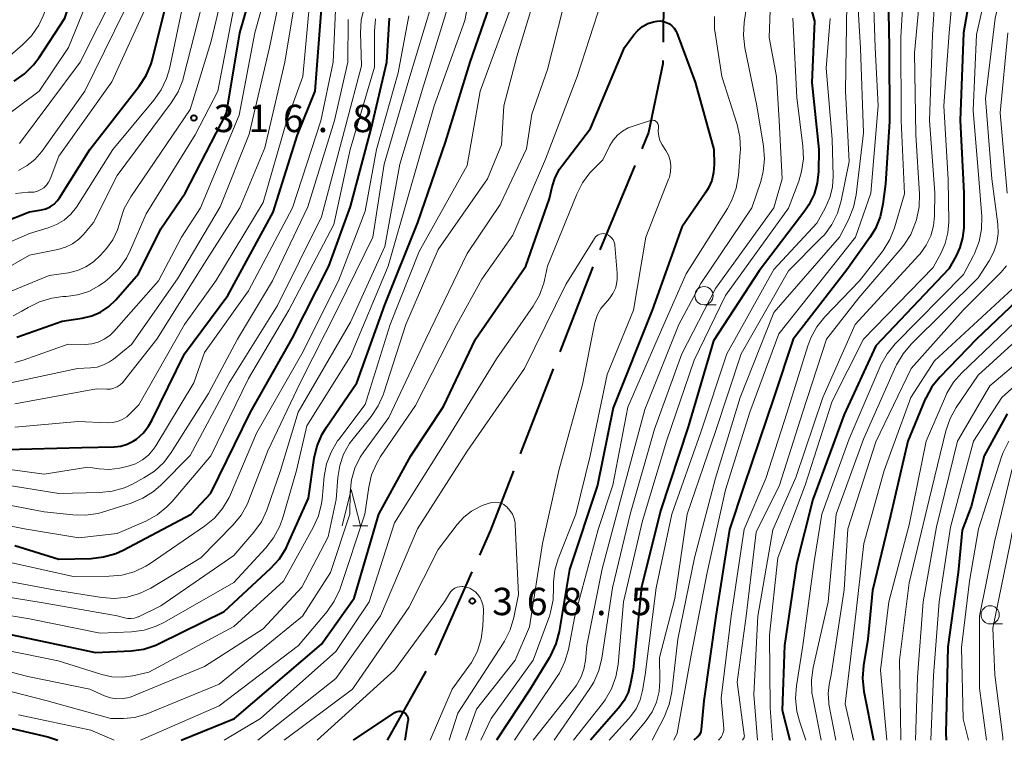
# Model space of a CAD drawing. Units: metres. Extents: x -76000 to -73999, y 27000 to 28500.
# Drawn here: x -75506 to -75371, y 27000 to 27099 of the extents above; entities that cross this region are included whole.
import ezdxf

# ---------------------------------------------------------------- set-up
doc = ezdxf.new("R2010")
doc.units = ezdxf.units.M
for name, color, linetype, lineweight in [('110600_大字・町・丁目界', 7, 'Continuous', 40), ('633100_広葉樹林', 7, 'Continuous', 13), ('633200_針葉樹林', 7, 'Continuous', 13), ('710100_等高線(計曲線)', 7, 'Continuous', 40), ('710200_等高線(主曲線)', 7, 'Continuous', 13), ('731200_図化機測定による標高点', 7, 'Continuous', 40)]:
    doc.layers.add(name, color=color, linetype=linetype, lineweight=lineweight)
doc.styles.add('Style-WORKING', font='MS Gothic.ttf')

msp = doc.modelspace()

# ---------------------------------------------------------------- linework, layer by layer
at = {"layer": '110600_大字・町・丁目界', "linetype": 'Continuous', "lineweight": 40}
for p, q in [((-75422.06, 27078.79), (-75426.83, 27067.24)), ((-75433.24, 27050.95), (-75437.76, 27039.3)), ((-75450.68, 27009.5), (-75456, 27000))]:
    msp.add_line(p, q, dxfattribs=at)
at = {"layer": '110600_大字・町・丁目界', "linetype": 'Continuous', "lineweight": 40, "flags": 128}
for points in [[(-75418.55, 27108.2), (-75418.11, 27102.23), (-75418.18, 27095.71)], [(-75418.21, 27093.21), (-75418.21, 27092.77), (-75420.18, 27083.33), (-75421.1, 27081.1)], [(-75427.79, 27064.93), (-75428.31, 27063.66), (-75432.33, 27053.28)], [(-75438.66, 27036.97), (-75441.82, 27028.82), (-75443.35, 27025.38)], [(-75444.36, 27023.1), (-75449.27, 27012.02), (-75449.46, 27011.68)]]:
    msp.add_lwpolyline(points, dxfattribs=at)
at = {"layer": '633100_広葉樹林', "linetype": 'Continuous', "lineweight": 13}
for p, q in [((-75412.56, 27059.71), (-75410.89, 27059.71)), ((-75373.35, 27015.96), (-75371.68, 27015.96))]:
    msp.add_line(p, q, dxfattribs=at)
for centre in [(-75412.56, 27060.96), (-75373.35, 27017.21)]:
    msp.add_circle(centre, 1.25, dxfattribs=at)
at = {"layer": '633200_針葉樹林', "linetype": 'Continuous', "lineweight": 13}
msp.add_line((-75460.7, 27029.4), (-75458.62, 27029.4), dxfattribs=at)
at = {"layer": '633200_針葉樹林', "linetype": 'Continuous', "lineweight": 13, "flags": 128}
msp.add_lwpolyline([(-75462.16, 27029.4), (-75460.91, 27034.4), (-75459.66, 27029.4)], dxfattribs=at)
at = {"layer": '710100_等高線(計曲線)', "linetype": 'Continuous', "lineweight": 40, "flags": 128}
for points, elevation in [([(-75507.11, 27090.39), (-75505.67, 27091.39), (-75504.43, 27092.61), (-75503.67, 27093.63), (-75500.17, 27099), (-75497.52, 27107), (-75495.73, 27117), (-75492.39, 27127.61), (-75490.61, 27137.39), (-75491.71, 27147), (-75491.31, 27152.38), (-75491.9, 27160.1), (-75491.38, 27168.62), (-75492.55, 27177), (-75493, 27179.59), (-75492.61, 27183.23), (-75492.58, 27184.97), (-75492.85, 27186.69), (-75493.24, 27187.91), (-75495.22, 27193), (-75496.28, 27196.26), (-75500.73, 27208.46)], 300), ([(-75506.73, 27055.27), (-75500.53, 27057.47), (-75497.77, 27057.88), (-75496.47, 27058.19), (-75495.25, 27058.72), (-75494.15, 27059.46), (-75493.16, 27060.4), (-75490.06, 27063.94), (-75487, 27070.14), (-75483.65, 27075), (-75478.02, 27085.98), (-75476.19, 27097), (-75473, 27108.11)], 320), ([(-75375.51, 27105.69), (-75377.01, 27097), (-75377.46, 27085), (-75376.94, 27075.06), (-75376.98, 27070.28), (-75377.12, 27068.89), (-75377.49, 27067.55), (-75378, 27066.44), (-75379, 27064.66), (-75389, 27054.07), (-75393.35, 27044.65), (-75397.65, 27033), (-75399.87, 27024.13), (-75401.53, 27013), (-75401.85, 27004.15), (-75400.81, 27000)], 330), ([(-75399.12, 27104.88), (-75397.42, 27098.58), (-75397.8, 27090.2), (-75396.84, 27081), (-75396.89, 27078), (-75397.05, 27076.41), (-75397.49, 27074.87), (-75398.2, 27073.44), (-75398.75, 27072.61), (-75405, 27064.38), (-75411.25, 27054.75), (-75414.74, 27043), (-75418.55, 27031.45), (-75421.12, 27021), (-75422.29, 27009.71), (-75422.64, 27007.77), (-75422.97, 27006.57), (-75423.51, 27005.45), (-75424.22, 27004.44), (-75424.31, 27004.34), (-75428.13, 27000)], 350), ([(-75387.36, 27104.61), (-75387.19, 27095), (-75387.15, 27084.85), (-75387.68, 27076.32), (-75388.05, 27073.49), (-75388.42, 27071.79), (-75389.08, 27070.17), (-75389.83, 27068.96), (-75393, 27064.52), (-75400.34, 27055), (-75403.01, 27047), (-75407.07, 27035), (-75409.08, 27028.92), (-75410.94, 27017), (-75412.58, 27005.42), (-75412.94, 27001.49), (-75412.99, 27001.21), (-75413.09, 27000.95), (-75413.23, 27000.71), (-75413.41, 27000.49), (-75413.48, 27000.42), (-75413.97, 27000)], 340), ([(-75514.14, 27015.86), (-75505, 27013.98), (-75495.97, 27012.03), (-75491.08, 27012.28), (-75489.35, 27012.52), (-75487.69, 27013.05), (-75487.14, 27013.31), (-75478.32, 27017.68), (-75471.93, 27023.6), (-75470.76, 27024.89), (-75469.83, 27026.36), (-75469.58, 27026.89), (-75466.78, 27033.22), (-75465.99, 27038.68), (-75465.59, 27040.38), (-75464.9, 27041.98), (-75464.32, 27042.93), (-75460.14, 27049), (-75456.3, 27059.7), (-75451.8, 27071), (-75447.98, 27082.02), (-75444.6, 27093), (-75441.25, 27102.75)], 350), ([(-75502.17, 27073.15), (-75501.64, 27073.52), (-75501.19, 27073.97), (-75500.88, 27074.4), (-75496.75, 27081), (-75489.97, 27089.67), (-75489.02, 27091.13), (-75488.34, 27092.73), (-75488.14, 27093.41), (-75485.75, 27103)], 310), ([(-75508.11, 27039.89), (-75497.83, 27040.17), (-75493.4, 27040.26), (-75492.49, 27040.35), (-75491.61, 27040.61), (-75490.78, 27041.01), (-75490.36, 27041.3), (-75489.44, 27042.12), (-75488.69, 27043.08), (-75488.25, 27043.83), (-75483.76, 27053), (-75477.81, 27061), (-75471.6, 27072.4), (-75468.27, 27083), (-75465.84, 27089), (-75465, 27100.31)], 330), ([(-75507, 27026.69), (-75501, 27024.83), (-75496.57, 27024.94), (-75494.84, 27025.14), (-75493.16, 27025.63), (-75492.16, 27026.09), (-75482.84, 27031), (-75480.13, 27033.87), (-75474.71, 27045), (-75469, 27055.08), (-75463.99, 27065), (-75461, 27073.17), (-75458.18, 27083.82), (-75456.04, 27093), (-75455.67, 27099)], 340), ([(-75423.47, 27095), (-75422.2, 27096.71), (-75421.65, 27097.34), (-75420.99, 27097.86), (-75420.26, 27098.26), (-75419.47, 27098.52), (-75419, 27098.61), (-75418.56, 27098.63), (-75418.12, 27098.57), (-75417.7, 27098.44), (-75417.31, 27098.24), (-75416.96, 27097.98), (-75416.67, 27097.65), (-75416.43, 27097.29), (-75416.3, 27096.99), (-75413.78, 27090.22), (-75411.24, 27081), (-75411.19, 27078.94), (-75411.25, 27077.84), (-75411.51, 27076.77), (-75411.94, 27075.76), (-75412.3, 27075.17), (-75415.62, 27070.38), (-75419.68, 27059), (-75425, 27045.57), (-75427.14, 27035), (-75431, 27023.43), (-75432.43, 27014.9), (-75432.87, 27013.21), (-75433.59, 27011.63), (-75433.75, 27011.36), (-75436.4, 27007), (-75441.02, 27000)], 360), ([(-75484.22, 27000), (-75476.89, 27003), (-75465, 27013.2), (-75460.49, 27019.51), (-75457.13, 27031), (-75452.72, 27039), (-75448.25, 27045.75), (-75443.9, 27055), (-75436.97, 27065.03), (-75433.73, 27074.27), (-75433.37, 27075.9), (-75432.96, 27077.16), (-75432.35, 27078.33), (-75431.98, 27078.86), (-75428.13, 27083.87), (-75423.47, 27095)], 360), ([(-75512.46, 27069.54), (-75505, 27072.44), (-75503.37, 27072.72), (-75502.75, 27072.89), (-75502.17, 27073.15)], 310), ([(-75367, 27062.82), (-75375.23, 27055), (-75380.24, 27049.81), (-75381.34, 27048.45), (-75382.18, 27046.93), (-75382.29, 27046.67)], 320), ([(-75382.29, 27046.67), (-75384.63, 27041), (-75387, 27030.8), (-75389.46, 27020.54), (-75390.12, 27013.88), (-75390.71, 27010.25), (-75390.84, 27008.51), (-75390.65, 27006.7), (-75389.32, 27000)], 320), ([(-75371, 27044.75), (-75374.18, 27039), (-75375.96, 27032.04), (-75377.18, 27028.82), (-75377.73, 27023), (-75379.17, 27012.83), (-75379.41, 27001), (-75379.37, 27000)], 310), ([(-75460.6, 27000), (-75454.93, 27003.8), (-75454.75, 27003.9), (-75454.56, 27003.97), (-75454.36, 27004), (-75454.16, 27003.99), (-75453.96, 27003.95), (-75453.77, 27003.88), (-75453.6, 27003.78), (-75453.45, 27003.64), (-75453.32, 27003.49), (-75453.22, 27003.31), (-75453.16, 27003.12), (-75453.13, 27002.92), (-75453.13, 27002.72), (-75453.14, 27002.65), (-75453.58, 27000)], 370), ([(-75511, 27002.44), (-75502.5, 27000.5), (-75501.11, 27000)], 360)]:
    msp.add_lwpolyline(points, dxfattribs=dict(at, elevation=elevation))
at = {"layer": '710200_等高線(主曲線)', "linetype": 'Continuous', "lineweight": 13, "flags": 128}
for points, elevation in [([(-75469.73, 27085), (-75467.55, 27091), (-75466.58, 27101.42), (-75463.69, 27113), (-75462.92, 27123.08), (-75463, 27133.45), (-75465.1, 27142.9), (-75464.19, 27151), (-75463.77, 27152.45), (-75462.04, 27163), (-75461.53, 27174.47), (-75463, 27183.77), (-75465.06, 27192.94), (-75466.96, 27203), (-75467.45, 27212.55), (-75468.64, 27223), (-75468.77, 27231.23), (-75470.84, 27241), (-75471.85, 27248.15)], 328), ([(-75491.13, 27074.5), (-75483, 27086.51), (-75480.12, 27095.88), (-75477.02, 27108.98), (-75474.73, 27115.98), (-75474.33, 27117.68), (-75474.23, 27119.42), (-75474.26, 27119.93), (-75475, 27128.81), (-75476.11, 27137.89), (-75474.67, 27149), (-75474.62, 27152.42), (-75474.86, 27161), (-75473.66, 27170.34), (-75475.26, 27179), (-75477.55, 27188.45), (-75479.51, 27197), (-75481.81, 27208.19), (-75482.82, 27219), (-75484.56, 27227.44), (-75486.97, 27237), (-75487.31, 27246.69)], 316), ([(-75508.87, 27085.13), (-75503.66, 27089), (-75499.66, 27095), (-75495, 27106.48), (-75493.41, 27115), (-75490.18, 27125.82), (-75489, 27136.32), (-75489.15, 27144.85), (-75489.54, 27152.38), (-75489.44, 27162.56), (-75489.58, 27173), (-75490.91, 27179.09), (-75490.65, 27184.98), (-75490.73, 27186.73), (-75491.11, 27188.43), (-75491.6, 27189.68), (-75494.11, 27195), (-75496.73, 27203.27), (-75499, 27212.26), (-75501.41, 27220.59), (-75502.1, 27227.9), (-75503.92, 27238.08), (-75504.13, 27245.55)], 302), ([(-75497.44, 27089), (-75492.05, 27099.95), (-75489.51, 27107), (-75486.11, 27117.89), (-75485.22, 27129), (-75485.37, 27140.63), (-75485, 27147.81), (-75486.25, 27152.39), (-75485.05, 27163), (-75484.85, 27173.15), (-75486.74, 27181.26), (-75487, 27188.41), (-75489.88, 27196.12), (-75492.16, 27205), (-75494.36, 27213.64), (-75495.74, 27223), (-75497.93, 27232.07), (-75499.45, 27241), (-75499.18, 27244.7)], 306), ([(-75510.77, 27091.23), (-75505.94, 27095.36), (-75504.72, 27096.6), (-75503.73, 27098.04), (-75503.11, 27099.35), (-75500.15, 27107), (-75498.89, 27117.11), (-75494.43, 27129), (-75492.71, 27139), (-75493.85, 27148.15), (-75493.66, 27152.37), (-75494.34, 27159), (-75493, 27165.29), (-75494.21, 27175.79), (-75494.61, 27187), (-75497.39, 27194.61), (-75500.58, 27203), (-75504.07, 27209.93), (-75506.29, 27219), (-75507.22, 27228.78)], 298), ([(-75506.38, 27081.83), (-75498.04, 27093), (-75493, 27103.09), (-75490.15, 27115), (-75488.08, 27123), (-75487.19, 27134.81), (-75486.94, 27147), (-75487.97, 27152.03), (-75487.98, 27152.39), (-75487.95, 27157), (-75486.88, 27163.12), (-75487, 27172.79), (-75488.95, 27181.05), (-75488.68, 27185.05), (-75488.71, 27186.79)], 304), ([(-75409.04, 27174.96), (-75407.06, 27165), (-75406.86, 27155.14), (-75406.4, 27152.62), (-75403.85, 27144.15), (-75401.76, 27135), (-75399.72, 27126.28), (-75396.69, 27119), (-75392.05, 27111.95), (-75390.37, 27108.33), (-75389.77, 27106.69), (-75389.47, 27104.98), (-75389.44, 27104.46), (-75389.12, 27095), (-75388.68, 27087), (-75389.69, 27075), (-75391.8, 27069), (-75402.29, 27055.71), (-75406.3, 27045), (-75409.64, 27034.36), (-75412.15, 27023), (-75414.32, 27011.68), (-75416.25, 27001), (-75416.68, 27000)], 342), ([(-75513, 27066.01), (-75505, 27069.51), (-75502.45, 27070.25), (-75501.31, 27070.7), (-75500.26, 27071.33), (-75499.34, 27072.14), (-75498.58, 27073.1), (-75498.48, 27073.25), (-75493.6, 27081), (-75487.94, 27087.75), (-75486.94, 27089.18), (-75486.21, 27090.76), (-75485.83, 27092.08), (-75483.92, 27101), (-75480.4, 27111.6), (-75478.83, 27121.17), (-75478.56, 27129.44), (-75480.14, 27139), (-75479.11, 27147), (-75479.27, 27152.41), (-75479, 27161.65)], 312), ([(-75513.9, 27018.1), (-75505, 27016.64), (-75495.33, 27014.67), (-75491, 27014.88), (-75489.28, 27015.12), (-75487.62, 27015.65), (-75486.52, 27016.2), (-75477, 27021.66), (-75472.61, 27026.37), (-75471.54, 27027.74), (-75470.72, 27029.28), (-75470.33, 27030.37), (-75468.39, 27037), (-75467, 27043.14), (-75461, 27052.69), (-75455.83, 27065), (-75452.95, 27075.05), (-75449.56, 27087), (-75445.32, 27098.68), (-75443.36, 27109)], 348), ([(-75505.86, 27052.11), (-75499.7, 27054.3), (-75497.35, 27054.29), (-75496.45, 27054.37), (-75495.57, 27054.6), (-75494.75, 27054.98), (-75494.01, 27055.5), (-75493.44, 27056.05), (-75487.32, 27063), (-75484.17, 27069), (-75481.55, 27073), (-75476.29, 27085.71), (-75474.14, 27097), (-75471, 27108.18)], 322), ([(-75370.51, 27108.19), (-75372.67, 27099), (-75373.98, 27088.02), (-75373.12, 27077), (-75372.32, 27070.77), (-75372.26, 27069.48), (-75372.43, 27068.2), (-75372.83, 27066.97), (-75373.48, 27065.74), (-75375, 27063.43), (-75384.17, 27054.32), (-75385.29, 27052.99), (-75386.17, 27051.48), (-75386.26, 27051.29), (-75390.7, 27041.3), (-75394.45, 27031), (-75395.57, 27019), (-75397.61, 27009.99), (-75397.84, 27008.26), (-75397.77, 27006.52), (-75397.67, 27005.85), (-75396.52, 27000)], 326), ([(-75513.85, 27011), (-75505.23, 27008.77), (-75496.73, 27007), (-75494.74, 27006.12), (-75493.91, 27005.84), (-75493.04, 27005.7), (-75492.16, 27005.72), (-75491.29, 27005.89), (-75490.75, 27006.08), (-75481, 27010.13), (-75473, 27015.3), (-75467.7, 27021), (-75464.08, 27027.92), (-75462.97, 27033.03), (-75462.76, 27036.02), (-75462.49, 27037.66), (-75461.95, 27039.23), (-75461.14, 27040.68), (-75460.66, 27041.33), (-75458.18, 27044.4), (-75457.21, 27045.85), (-75456.5, 27047.44), (-75456.43, 27047.65), (-75453.45, 27057), (-75449, 27067.31), (-75442.22, 27077), (-75440.34, 27081.66), (-75440, 27087), (-75438.23, 27093.77), (-75434.2, 27107)], 354), ([(-75372.89, 27107), (-75375.22, 27096.78), (-75375.66, 27086.34), (-75374.88, 27077), (-75374.51, 27071.84), (-75374.54, 27070.09), (-75374.86, 27068.38), (-75375.49, 27066.75), (-75375.62, 27066.48), (-75377, 27063.86), (-75386.35, 27054.34), (-75387.46, 27053), (-75388.32, 27051.48), (-75388.41, 27051.27), (-75392.68, 27041.32)], 328), ([(-75380.62, 27106.63), (-75381.27, 27096.73), (-75381.65, 27085), (-75380.95, 27075.05), (-75380.97, 27071.93), (-75381.11, 27070.52), (-75381.49, 27069.15), (-75382.1, 27067.87), (-75382.92, 27066.72), (-75383.12, 27066.5), (-75391.84, 27057), (-75396.29, 27047), (-75399.98, 27036.02), (-75403.15, 27028.85), (-75405.19, 27017), (-75405.72, 27006.28), (-75405.24, 27000)], 334), ([(-75378.21, 27105.71), (-75378.95, 27097), (-75379.7, 27087), (-75379.09, 27076.91), (-75379.02, 27071.07), (-75379.14, 27069.56), (-75379.52, 27068.1), (-75380.08, 27066.82), (-75381.17, 27064.83), (-75390.72, 27055), (-75395, 27046.5), (-75398.69, 27035), (-75402.44, 27025), (-75403.58, 27014.42), (-75403.52, 27004.48), (-75403.2, 27000)], 332), ([(-75507.36, 27049.07), (-75498.44, 27051), (-75496.65, 27051.07), (-75495.73, 27051.18), (-75494.84, 27051.46), (-75494.02, 27051.88), (-75493.48, 27052.27), (-75491, 27054.29), (-75484.71, 27063.29), (-75478.86, 27073.14), (-75474.91, 27083.09), (-75472.11, 27095), (-75470.05, 27105)], 324), ([(-75391.68, 27104.17), (-75391.12, 27094.88), (-75390.72, 27083.28), (-75391.72, 27074.81), (-75392.07, 27073.11), (-75392.77, 27071.38), (-75394.01, 27069), (-75403, 27058.66), (-75407.61, 27047), (-75411, 27035.96), (-75413.85, 27025), (-75416.14, 27013.86), (-75416.98, 27006.63), (-75417.33, 27004.92)], 344), ([(-75385.12, 27104.16), (-75385.59, 27096.41), (-75385.56, 27085), (-75385.09, 27074.91), (-75386.46, 27070.28), (-75387.1, 27068.65), (-75388.01, 27067.17), (-75388.16, 27066.97), (-75391.26, 27063), (-75396.01, 27058.06), (-75397.1, 27056.7), (-75397.94, 27055.18), (-75398.35, 27054.08), (-75401.16, 27045), (-75404.09, 27035.91), (-75407.07, 27028.93), (-75408.85, 27017), (-75410.21, 27005.79), (-75409.87, 27001.62), (-75409.87, 27001.34), (-75409.92, 27001.05), (-75410.02, 27000.78), (-75410.16, 27000.54), (-75410.19, 27000.5), (-75410.57, 27000)], 338), ([(-75382.72, 27105), (-75383.72, 27094.28), (-75383.52, 27083), (-75383.04, 27074.88), (-75383.09, 27073.13), (-75383.46, 27071.34), (-75383.57, 27070.99), (-75384.23, 27069.37), (-75385.16, 27067.9), (-75385.54, 27067.42), (-75391.34, 27060.66), (-75395.76, 27055), (-75399.08, 27044.92), (-75402.23, 27035), (-75405.44, 27028.56), (-75406.81, 27017), (-75408.04, 27007.96), (-75407.04, 27000.73)], 336), ([(-75511, 27007.54), (-75502.57, 27005.43), (-75493.87, 27003), (-75492.13, 27003), (-75490.61, 27003.13), (-75489.13, 27003.53), (-75488.78, 27003.66), (-75479, 27007.71), (-75467.58, 27017), (-75463.77, 27023), (-75461.11, 27031), (-75461.05, 27034.04), (-75460.88, 27035.71), (-75460.42, 27037.31), (-75459.68, 27038.81), (-75459.2, 27039.54), (-75455.74, 27044.26), (-75450.7, 27055), (-75445, 27066.75), (-75440.52, 27073.48), (-75436.89, 27081.11), (-75436.14, 27085.86), (-75434.02, 27091.98), (-75431.22, 27103)], 356), ([(-75507, 27046.15), (-75495.83, 27048.17), (-75494.41, 27048.13), (-75493.92, 27048.16), (-75493.44, 27048.28), (-75492.99, 27048.47), (-75492.58, 27048.74), (-75492.22, 27049.08), (-75492.12, 27049.2), (-75487.53, 27055), (-75481, 27065.44), (-75476.16, 27073), (-75472.75, 27081.25), (-75470.01, 27093), (-75468.25, 27103.75)], 326), ([(-75406.27, 27103.66), (-75407.05, 27098.44)], 356), ([(-75489.78, 27000), (-75479, 27004.73), (-75468.13, 27013), (-75464.23, 27017.66), (-75463.23, 27019.08), (-75462.49, 27020.66), (-75462.4, 27020.93), (-75459.06, 27031), (-75458.52, 27034.72), (-75458.11, 27036.41), (-75457.42, 27038.01), (-75456.88, 27038.91), (-75452.09, 27045.91), (-75446.42, 27057), (-75443, 27063.25), (-75438.75, 27069.25), (-75434.3, 27079.7), (-75429.95, 27091), (-75426.58, 27101.42)], 358), ([(-75403.4, 27102.6), (-75403.62, 27096.38), (-75402.62, 27091), (-75402.26, 27085), (-75401.86, 27077), (-75403, 27073), (-75411, 27061.96), (-75415.61, 27053), (-75419.36, 27042.64), (-75422.67, 27031), (-75425.09, 27020.91), (-75426.55, 27011.28), (-75426.96, 27009.59), (-75427.66, 27007.99), (-75428.2, 27007.1), (-75433.09, 27000)], 354), ([(-75513, 27020.45), (-75503.14, 27018.86), (-75493, 27017.09), (-75492, 27016.79), (-75491.54, 27016.7), (-75491.07, 27016.69), (-75490.6, 27016.76), (-75490.16, 27016.91), (-75490.06, 27016.95), (-75487, 27018.44), (-75477, 27025.33), (-75474.24, 27028.55), (-75473.23, 27029.97), (-75472.48, 27031.54), (-75472.38, 27031.81), (-75470.6, 27037), (-75468.17, 27045), (-75461, 27057.31), (-75456.3, 27067.7), (-75454.26, 27079), (-75451, 27089.75), (-75447.54, 27101)], 346), ([(-75512.82, 27033.18), (-75503, 27031.32), (-75499.08, 27030.9), (-75497.34, 27030.86), (-75495.61, 27031.12), (-75495, 27031.29), (-75491.09, 27032.52), (-75489.47, 27033.19), (-75488, 27034.12), (-75487.01, 27034.99), (-75482.97, 27039.03), (-75477.64, 27049), (-75471, 27059.61), (-75465, 27071.79), (-75461.65, 27084.35), (-75459.51, 27092.49), (-75459.66, 27097.01), (-75459.56, 27098.75), (-75459.16, 27100.44)], 336), ([(-75511, 27022.37), (-75501.42, 27020.58), (-75495.09, 27019.57), (-75493.35, 27019.45), (-75491.62, 27019.63), (-75489.94, 27020.11), (-75488.36, 27020.88), (-75481.51, 27025), (-75477.1, 27029.53), (-75476, 27030.88), (-75475.14, 27032.41), (-75474.93, 27032.91), (-75472.32, 27039.68), (-75467.92, 27049), (-75462.7, 27059.3), (-75457.93, 27069), (-75456.39, 27079), (-75453, 27090.56), (-75449.88, 27101)], 344), ([(-75511, 27012.89), (-75501.08, 27010.92), (-75495.11, 27009.04), (-75493.7, 27008.72), (-75492.26, 27008.66), (-75490.84, 27008.85), (-75488.67, 27009.33), (-75477, 27015.6), (-75470.18, 27021.82), (-75466.11, 27029.19), (-75465.4, 27030.79), (-75464.99, 27032.48), (-75464.91, 27033.05), (-75464.61, 27036.19), (-75464.29, 27037.9), (-75463.67, 27039.53), (-75462.79, 27041.04), (-75462.63, 27041.25), (-75459, 27046.05), (-75455.57, 27057), (-75451.61, 27067), (-75445, 27078.79), (-75443.25, 27089), (-75439, 27100.55)], 352), ([(-75510.84, 27063.16), (-75505, 27066.52), (-75501.11, 27067.3), (-75500.08, 27067.6), (-75499.12, 27068.07), (-75498.25, 27068.71), (-75497.61, 27069.36), (-75496.23, 27071), (-75493, 27077.42), (-75485.57, 27087.41), (-75484.65, 27088.9), (-75484.01, 27090.52), (-75483.9, 27090.92), (-75481.45, 27100.55)], 314), ([(-75510.75, 27037.52), (-75503, 27036.49), (-75497, 27037.43), (-75495.47, 27037.22), (-75494.05, 27037.14), (-75492.65, 27037.31), (-75492.43, 27037.36), (-75491.47, 27037.6), (-75490.46, 27037.93), (-75489.53, 27038.44), (-75488.7, 27039.1), (-75488, 27039.9), (-75487.69, 27040.36), (-75482.48, 27049), (-75481, 27053.17), (-75475, 27061.61), (-75468.95, 27073), (-75465.08, 27084.92), (-75463.37, 27093), (-75463, 27101.12)], 332), ([(-75506.92, 27074.97), (-75505.18, 27075.14), (-75504.95, 27075.14), (-75504.86, 27075.14), (-75504.37, 27075.17), (-75503.89, 27075.3), (-75503.45, 27075.5), (-75503.04, 27075.77), (-75502.69, 27076.12), (-75502.4, 27076.52), (-75502.19, 27076.96), (-75501, 27080.07), (-75493.7, 27090.3), (-75488.85, 27101)], 308), ([(-75503.63, 27060.14), (-75501.96, 27060.64), (-75500.43, 27060.83), (-75499.98, 27060.85), (-75498.41, 27061.07), (-75496.89, 27061.55), (-75495.49, 27062.3), (-75494.63, 27062.92), (-75493.97, 27063.46), (-75492.73, 27064.68), (-75491.71, 27066.1), (-75491.14, 27067.23), (-75489, 27072.2), (-75482.28, 27083), (-75479.18, 27089), (-75477, 27100.44)], 318), ([(-75393, 27101), (-75393.18, 27089), (-75392.66, 27079.34), (-75393.76, 27073.95), (-75394.26, 27072.28), (-75395.03, 27070.72), (-75396.07, 27069.32), (-75396.49, 27068.88), (-75401, 27064.37), (-75407.47, 27053), (-75411, 27042.32), (-75414.88, 27031), (-75416.56, 27019.44), (-75418.66, 27011.34), (-75418.61, 27008.17), (-75418.72, 27006.69), (-75419.08, 27005.25), (-75419.69, 27003.89), (-75420.6, 27002.57), (-75422.74, 27000)], 346), ([(-75511, 27030.06), (-75505.68, 27029), (-75498.24, 27027.76), (-75493, 27028.34), (-75489.05, 27030.07), (-75487.52, 27030.91), (-75486.16, 27032), (-75485.44, 27032.76), (-75480.15, 27039), (-75475, 27049.62), (-75469.48, 27059), (-75463.29, 27070.71), (-75461.06, 27081), (-75457.71, 27092.29), (-75457.72, 27097.21), (-75457.57, 27098.94)], 338), ([(-75510.62, 27035.38), (-75501, 27033.84), (-75495.38, 27033.96), (-75493.65, 27034.15), (-75491.98, 27034.64), (-75490.9, 27035.13), (-75489.33, 27035.97), (-75487.87, 27036.92), (-75486.6, 27038.11), (-75485.59, 27039.45), (-75480.47, 27047.53), (-75476.48, 27055), (-75471.7, 27063), (-75466.87, 27073.13), (-75463.22, 27085), (-75461.38, 27093), (-75461.33, 27098.82)], 334), ([(-75507.6, 27024.4), (-75499, 27022.48), (-75494.07, 27022.5), (-75492.33, 27022.66), (-75490.65, 27023.12), (-75489.07, 27023.86), (-75488.47, 27024.25), (-75481.01, 27029.35), (-75479.67, 27030.45), (-75478.53, 27031.78), (-75477.64, 27033.28), (-75477.45, 27033.69), (-75473.88, 27042.12), (-75467.7, 27053), (-75462.66, 27063), (-75459, 27072.56), (-75457.43, 27081), (-75454.49, 27091.51), (-75453, 27099.31)], 342), ([(-75400.41, 27099), (-75399.85, 27088.15), (-75399.01, 27081.48), (-75398.95, 27079.73), (-75399.19, 27078.01), (-75399.59, 27076.67), (-75401, 27072.97), (-75409.6, 27061), (-75413.9, 27052.1), (-75417.69, 27041), (-75421, 27030.09), (-75423.6, 27019), (-75424.33, 27010.41), (-75424.63, 27008.7), (-75425.22, 27007.06), (-75426.09, 27005.55), (-75426.46, 27005.05), (-75430.46, 27000)], 352), ([(-75411.13, 27099.26), (-75411.11, 27097.52), (-75411.04, 27096.98), (-75410.13, 27091), (-75408.04, 27084.43), (-75407.66, 27082.73), (-75407.58, 27080.98), (-75407.61, 27080.59), (-75407.86, 27077.44), (-75408.15, 27075.72), (-75408.74, 27074.08), (-75409.36, 27072.93), (-75415, 27063.97), (-75418.05, 27057), (-75423, 27045.7), (-75425.08, 27035), (-75427.08, 27028.92), (-75430.29, 27017)], 358), ([(-75395.27, 27098.95), (-75395.84, 27092.16), (-75395, 27082.42), (-75394.87, 27077.36), (-75394.96, 27075.86), (-75395.31, 27074.41), (-75395.96, 27072.94), (-75397.11, 27070.89), (-75403, 27064.55), (-75409.42, 27053), (-75413, 27042.27), (-75416.97, 27031), (-75419.11, 27020.89), (-75420.63, 27009), (-75421, 27006.82), (-75421.33, 27005.54), (-75421.88, 27004.33), (-75422.63, 27003.25), (-75422.85, 27002.99), (-75425.55, 27000)], 348), ([(-75407.05, 27098.44), (-75407.16, 27096.7)], 356), ([(-75407.16, 27096.7), (-75406.95, 27094.95)], 356), ([(-75370.93, 27097), (-75371.98, 27086.02), (-75371.04, 27075)], 324), ([(-75406.95, 27094.95), (-75405.31, 27087)], 356), ([(-75506.52, 27078.13), (-75505.33, 27078.79), (-75504.27, 27079.64), (-75503.32, 27080.75), (-75497.44, 27089)], 306), ([(-75405.31, 27087), (-75404.4, 27081.47)], 356), ([(-75507, 27042.93), (-75498.31, 27043.69), (-75494.36, 27043.52), (-75493.64, 27043.56), (-75492.94, 27043.71), (-75492.28, 27043.99), (-75491.68, 27044.37), (-75491.28, 27044.72), (-75490, 27046), (-75483.77, 27057), (-75479.46, 27063), (-75473, 27073.72), (-75469.73, 27085)], 328), ([(-75473.35, 27003), (-75463, 27012.19), (-75458.43, 27019), (-75455, 27029.82), (-75447.95, 27041), (-75441, 27052.31), (-75435.99, 27059.52), (-75435.12, 27061.03), (-75434.53, 27062.67), (-75434.43, 27063.07), (-75434.01, 27065), (-75430.01, 27074.88), (-75429.23, 27076.42), (-75428.19, 27077.79), (-75427.83, 27078.17), (-75426.41, 27079.59), (-75425.46, 27081.54), (-75425, 27082.3), (-75424.42, 27082.97), (-75423.73, 27083.53), (-75422.95, 27083.96), (-75422.43, 27084.16), (-75419.88, 27084.98), (-75419.74, 27085.01), (-75419.59, 27085.02), (-75419.45, 27085), (-75419.31, 27084.96), (-75419.19, 27084.89), (-75419.07, 27084.8), (-75418.97, 27084.7), (-75418.9, 27084.58), (-75418.84, 27084.44), (-75418.81, 27084.3), (-75418.8, 27084.16), (-75418.81, 27084.08), (-75418.85, 27083.46), (-75418.77, 27082.85), (-75418.6, 27082.26), (-75418.29, 27081.66), (-75417.79, 27080.89), (-75417.44, 27080.21), (-75417.21, 27079.48), (-75417.11, 27078.72), (-75417.14, 27077.96), (-75417.31, 27077.21), (-75417.41, 27076.92), (-75420.53, 27069), (-75422.21, 27059), (-75425.84, 27050.16), (-75428.18, 27039), (-75430.14, 27031), (-75432.55, 27024.89), (-75433.01, 27023.35), (-75433.19, 27021.74), (-75433.18, 27020.97), (-75433.23, 27019.26), (-75433.58, 27017.59), (-75433.76, 27017.03), (-75435.97, 27011), (-75441.74, 27003), (-75443.17, 27000)], 362), ([(-75349.42, 27084.58), (-75348.08, 27075), (-75346.02, 27065.98), (-75345.94, 27064.06), (-75345.99, 27063.05), (-75346.21, 27062.07), (-75346.59, 27061.15), (-75346.95, 27060.55), (-75353.52, 27051), (-75363.95, 27043), (-75367.19, 27038.94), (-75368.15, 27037.49), (-75368.84, 27035.89), (-75369.19, 27034.56), (-75370.62, 27027), (-75373, 27015.36), (-75372.7, 27009), (-75371.61, 27000.39), (-75371.62, 27000)], 304), ([(-75404.4, 27081.47), (-75404.27, 27079.73)], 356), ([(-75404.27, 27079.73), (-75404.44, 27078)], 356), ([(-75404.44, 27078), (-75404.8, 27076.63)], 356), ([(-75404.8, 27076.63), (-75406.03, 27073)], 356), ([(-75509.11, 27060.95), (-75502.29, 27063.71), (-75499.64, 27064.11), (-75498.42, 27064.41), (-75497.26, 27064.91), (-75496.21, 27065.61), (-75495.25, 27066.53), (-75494.46, 27067.44), (-75493.6, 27068.64), (-75492.95, 27069.97), (-75492.63, 27071), (-75492.57, 27071.24), (-75492.02, 27072.9), (-75491.13, 27074.5)], 316), ([(-75406.03, 27073), (-75413, 27062.62)], 356), ([(-75473.69, 27000), (-75463, 27008.49), (-75456.91, 27017.09), (-75451.82, 27029), (-75445, 27039.65), (-75437.16, 27051), (-75431.49, 27062.51), (-75427.59, 27068.82), (-75427.45, 27069.01), (-75427.27, 27069.18), (-75427.07, 27069.31), (-75426.85, 27069.41), (-75426.62, 27069.46), (-75426.38, 27069.47), (-75426.14, 27069.45), (-75425.94, 27069.39), (-75425.66, 27069.26), (-75425.41, 27069.08), (-75425.19, 27068.86), (-75425.01, 27068.61), (-75424.88, 27068.32), (-75424.8, 27068.03), (-75424.78, 27067.88), (-75424.45, 27064.05), (-75424.45, 27063.19), (-75424.61, 27062.33), (-75424.71, 27062), (-75425.04, 27061.25), (-75425.5, 27060.57), (-75425.79, 27060.24), (-75426.13, 27059.9), (-75426.7, 27059.2)], 364), ([(-75371.09, 27065.07), (-75371.89, 27064.14), (-75377.07, 27059), (-75384.16, 27051), (-75389, 27040.92), (-75392.85, 27029), (-75393.37, 27020.63), (-75395.16, 27009), (-75395.42, 27007.66), (-75395.56, 27006.41), (-75395.48, 27005.17), (-75395.44, 27004.96), (-75394.52, 27000)], 324), ([(-75413, 27062.62), (-75416, 27057), (-75420.66, 27045.34), (-75423.44, 27035), (-75426.5, 27023.5), (-75428.64, 27013), (-75428.82, 27010.94), (-75429.03, 27009.75), (-75429.44, 27008.62), (-75430.05, 27007.57), (-75430.28, 27007.26), (-75436, 27000)], 356), ([(-75369.12, 27063), (-75381, 27052.03), (-75384.21, 27047), (-75387.87, 27037), (-75390.64, 27027), (-75391.89, 27016.11), (-75393.22, 27005), (-75392.1, 27000)], 322), ([(-75349.18, 27061.33), (-75355, 27052.49), (-75365, 27044.76), (-75368.37, 27040.82), (-75369.38, 27039.4), (-75370.13, 27037.83), (-75370.49, 27036.67), (-75372.77, 27027.23), (-75374.79, 27017), (-75374.83, 27007.17), (-75373.87, 27000)], 306), ([(-75507.22, 27058.21), (-75506.06, 27058.83), (-75505.19, 27059.36), (-75503.63, 27060.14)], 318), ([(-75367, 27060.17), (-75377.22, 27050.4), (-75378.37, 27049.09), (-75379.27, 27047.6), (-75379.48, 27047.15), (-75382.14, 27041), (-75384.44, 27029.56), (-75387.23, 27019), (-75388.36, 27009.64), (-75387.5, 27000)], 318), ([(-75426.7, 27059.2), (-75427.15, 27058.4), (-75427.45, 27057.54), (-75427.51, 27057.29), (-75429.23, 27048.77), (-75432.44, 27037), (-75434.68, 27027), (-75436.46, 27015.54), (-75438.43, 27011), (-75443.73, 27004.27), (-75445.25, 27000)], 364), ([(-75365.21, 27059), (-75375, 27050.08), (-75378, 27045.64), (-75378.84, 27044.11), (-75379.42, 27042.41), (-75381.72, 27033), (-75384.43, 27021.57), (-75385.77, 27011), (-75385.58, 27000.42), (-75385.57, 27000)], 316), ([(-75363.45, 27057), (-75373.39, 27048.61), (-75377.84, 27041), (-75380.71, 27029.29), (-75382.55, 27019), (-75383.33, 27008.67), (-75383.59, 27000)], 314), ([(-75361, 27056.63), (-75371.76, 27047), (-75375.64, 27041), (-75378.78, 27029.22), (-75380.34, 27019), (-75381.12, 27008.88), (-75381.47, 27000)], 312), ([(-75507.01, 27051.78), (-75505.86, 27052.11)], 322), ([(-75392.68, 27041.32), (-75396.4, 27031), (-75397.49, 27024.51), (-75399.01, 27013), (-75399.9, 27007.47), (-75400.03, 27005.73), (-75399.85, 27003.99), (-75399.49, 27002.64), (-75398.59, 27000)], 328), ([(-75370.8, 27041.01), (-75371.58, 27039.45), (-75371.78, 27038.86), (-75374.93, 27029), (-75376.16, 27021.84), (-75377.28, 27012.72), (-75377.05, 27002.95), (-75376.32, 27000)], 308), ([(-75470.12, 27000), (-75460.73, 27007), (-75453, 27018.23), (-75449, 27026.14), (-75446.39, 27029.61), (-75445.49, 27030.61), (-75444.44, 27031.43), (-75443.26, 27032.06), (-75442.83, 27032.23), (-75442.03, 27032.51), (-75441.63, 27032.62), (-75441.21, 27032.65), (-75440.79, 27032.61), (-75440.38, 27032.5), (-75440, 27032.32), (-75439.66, 27032.07), (-75439.58, 27032), (-75439.16, 27031.53), (-75438.83, 27031), (-75438.59, 27030.42), (-75438.46, 27029.8), (-75438.44, 27029.54), (-75437.99, 27020.01), (-75438.62, 27016.84), (-75439.12, 27015.17), (-75439.89, 27013.61), (-75440.03, 27013.38), (-75446.29, 27003.71), (-75447.5, 27000)], 366), ([(-75465.56, 27000), (-75455, 27009.64), (-75448.14, 27019), (-75447.46, 27020.13), (-75447.25, 27020.41), (-75447.01, 27020.65), (-75446.72, 27020.84), (-75446.4, 27020.98), (-75446.07, 27021.06), (-75445.73, 27021.09), (-75445.63, 27021.08), (-75445.14, 27021.01), (-75444.66, 27020.84), (-75444.23, 27020.6), (-75443.84, 27020.29), (-75443.65, 27020.08), (-75443.58, 27020), (-75443.24, 27019.53), (-75442.99, 27019), (-75442.83, 27018.44), (-75442.78, 27017.86), (-75442.78, 27017.69), (-75442.87, 27015.63), (-75443.1, 27013.9), (-75443.62, 27012.24), (-75444.42, 27010.69), (-75444.78, 27010.16), (-75447.09, 27007), (-75450.07, 27000)], 368), ([(-75430.29, 27017), (-75431.15, 27012.47), (-75431.63, 27010.79), (-75432.39, 27009.22), (-75432.67, 27008.77), (-75438.54, 27000)], 358), ([(-75417.33, 27004.92), (-75418.04, 27003.18), (-75419.68, 27000)], 344), ([(-75506.5, 27003.5), (-75496.59, 27001.41), (-75493.41, 27000)], 358), ([(-75478.32, 27000), (-75473.35, 27003)], 362), ([(-75407.04, 27000.73), (-75407.03, 27000.6), (-75407.05, 27000.48), (-75407.08, 27000.35), (-75407.14, 27000.24), (-75407.3, 27000)], 336)]:
    msp.add_lwpolyline(points, dxfattribs=dict(at, elevation=elevation))
at = {"layer": '731200_図化機測定による標高点', "linetype": 'Continuous', "lineweight": 40}
for centre in [(-75482.47, 27085.33, 316.75), (-75444.31, 27019.1, 368.45)]:
    msp.add_circle(centre, 0.375, dxfattribs=at)

# ---------------------------------------------------------------- texts
at = {"layer": '731200_図化機測定による標高点', "linetype": 'Continuous', "lineweight": 40, "style": 'Style-WORKING'}
for s, p in [('3', (-75479.76, 27083.39, -10)), ('1', (-75475.01, 27083.39, -10)), ('6', (-75470.26, 27083.39, -10)), ('8', (-75460.76, 27083.39, -10)), ('.', (-75465.51, 27083.39, -10)), ('3', (-75441.6, 27017.16, -10)), ('6', (-75436.85, 27017.16, -10)), ('8', (-75432.1, 27017.16, -10)), ('5', (-75422.6, 27017.16, -10)), ('.', (-75427.35, 27017.16, -10))]:
    msp.add_text(s, height=3.75, dxfattribs=at).set_placement(p)

doc.saveas('drawing.dxf')
